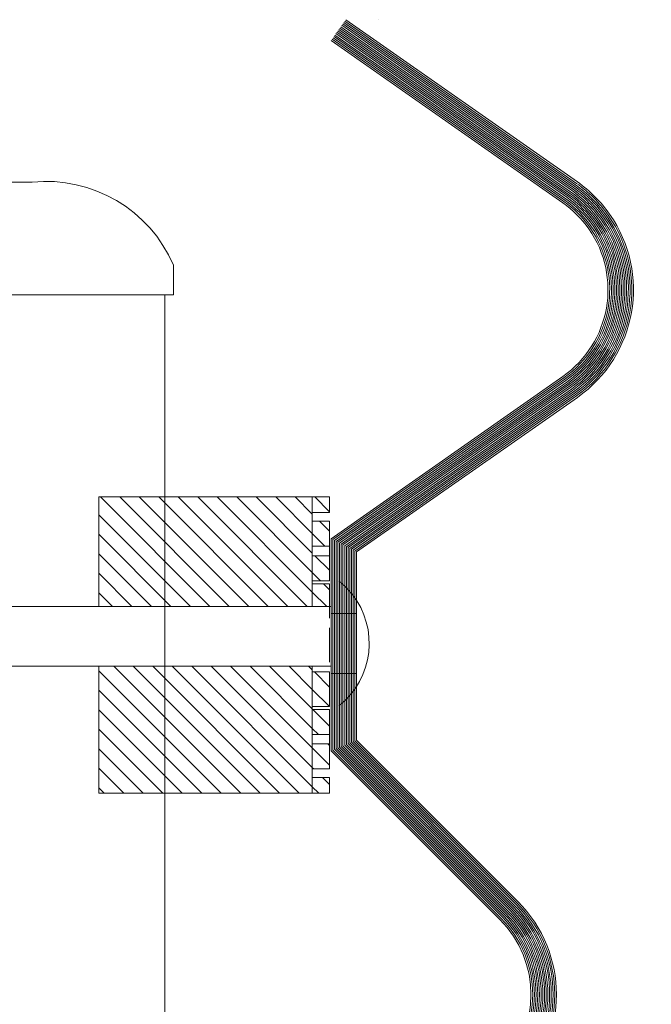
# Model space of a CAD drawing. Units: inches. Extents: x 106 to 854, y 0 to 560.
# Drawn here: x 455 to 464, y 199 to 213 of the extents above; entities that cross this region are included whole.
import ezdxf

# ---------------------------------------------------------------- set-up
doc = ezdxf.new("R2010")
doc.units = ezdxf.units.IN
doc.header["$MEASUREMENT"] = 0

# ---------------------------------------------------------------- blocks, each defined once
blk = doc.blocks.new('block 3506')
at = {"lineweight": 0}
blk.add_open_spline([(462.195, 197.819), (462.902, 198.526), (462.902, 199.674), (462.195, 200.381)], degree=3, dxfattribs=at)
blk = doc.blocks.new('block 3507')
at = {"lineweight": 0}
blk.add_open_spline([(462.106, 197.907), (462.765, 198.566), (462.765, 199.634), (462.106, 200.293)], degree=3, dxfattribs=at)
blk = doc.blocks.new('block 3508')
at = {"lineweight": 0}
blk.add_open_spline([(462.283, 197.731), (463.04, 198.487), (463.04, 199.713), (462.283, 200.47)], degree=3, dxfattribs=at)
blk = doc.blocks.new('block 3509')
at = {"lineweight": 0}
blk.add_open_spline([(462.019, 197.996), (462.628, 198.605), (462.628, 199.595), (462.019, 200.204)], degree=3, dxfattribs=at)
blk = doc.blocks.new('block 3510')
at = {"lineweight": 0}
blk.add_open_spline([(462.266, 197.749), (463.012, 198.495), (463.012, 199.705), (462.266, 200.452)], degree=3, dxfattribs=at)
blk = doc.blocks.new('block 3511')
at = {"lineweight": 0}
blk.add_open_spline([(462.248, 197.767), (462.985, 198.503), (462.985, 199.697), (462.248, 200.435)], degree=3, dxfattribs=at)
blk = doc.blocks.new('block 3512')
at = {"lineweight": 0}
blk.add_open_spline([(462.23, 197.784), (462.957, 198.511), (462.957, 199.689), (462.23, 200.416)], degree=3, dxfattribs=at)
blk = doc.blocks.new('block 3513')
at = {"lineweight": 0}
blk.add_open_spline([(462.213, 197.802), (462.93, 198.519), (462.93, 199.682), (462.213, 200.398)], degree=3, dxfattribs=at)
blk = doc.blocks.new('block 3514')
at = {"lineweight": 0}
blk.add_open_spline([(462.195, 197.819), (462.902, 198.526), (462.902, 199.674), (462.195, 200.381)], degree=3, dxfattribs=at)
blk = doc.blocks.new('block 3515')
at = {"lineweight": 0}
blk.add_open_spline([(462.177, 197.837), (462.875, 198.535), (462.875, 199.666), (462.177, 200.363)], degree=3, dxfattribs=at)
blk = doc.blocks.new('block 3516')
at = {"lineweight": 0}
blk.add_open_spline([(462.16, 197.854), (462.848, 198.543), (462.848, 199.658), (462.16, 200.346)], degree=3, dxfattribs=at)
blk = doc.blocks.new('block 3517')
at = {"lineweight": 0}
blk.add_open_spline([(462.142, 197.872), (462.82, 198.551), (462.82, 199.65), (462.142, 200.328)], degree=3, dxfattribs=at)
blk = doc.blocks.new('block 3518')
at = {"lineweight": 0}
blk.add_open_spline([(462.125, 197.89), (462.793, 198.559), (462.793, 199.643), (462.125, 200.311)], degree=3, dxfattribs=at)
blk = doc.blocks.new('block 3519')
at = {"lineweight": 0}
blk.add_open_spline([(462.089, 197.926), (462.738, 198.574), (462.738, 199.626), (462.089, 200.275)], degree=3, dxfattribs=at)
blk = doc.blocks.new('block 3520')
at = {"lineweight": 0}
blk.add_open_spline([(462.071, 197.943), (462.71, 198.582), (462.71, 199.618), (462.071, 200.258)], degree=3, dxfattribs=at)
blk = doc.blocks.new('block 3521')
at = {"lineweight": 0}
blk.add_open_spline([(462.054, 197.961), (462.683, 198.59), (462.683, 199.61), (462.054, 200.24)], degree=3, dxfattribs=at)
blk = doc.blocks.new('block 3522')
at = {"lineweight": 0}
blk.add_open_spline([(462.036, 197.979), (462.656, 198.598), (462.656, 199.603), (462.036, 200.222)], degree=3, dxfattribs=at)
blk = doc.blocks.new('block 3523')
at = {"lineweight": 0}
blk.add_lwpolyline([(457.083, 202.066), (457.083, 195.981)], dxfattribs=at)
blk = doc.blocks.new('block 3542')
at = {"lineweight": 0}
blk.add_lwpolyline([(457.083, 176.163), (457.083, 209.407)], dxfattribs=at)
blk = doc.blocks.new('block 3972')
at = {"lineweight": 0}
blk.add_lwpolyline([(459.674, 213.359), (463.088, 210.969)], dxfattribs=at)
blk = doc.blocks.new('block 3973')
at = {"lineweight": 0}
blk.add_lwpolyline([(459.603, 213.257), (463.017, 210.866)], dxfattribs=at)
blk = doc.blocks.new('block 3974')
at = {"lineweight": 0}
blk.add_lwpolyline([(459.746, 213.462), (463.16, 211.071)], dxfattribs=at)
blk = doc.blocks.new('block 3975')
at = {"lineweight": 0}
blk.add_lwpolyline([(459.531, 213.154), (462.945, 210.764)], dxfattribs=at)
blk = doc.blocks.new('block 3976')
at = {"lineweight": 0}
blk.add_lwpolyline([(459.731, 213.441), (463.146, 211.051)], dxfattribs=at)
blk = doc.blocks.new('block 3977')
at = {"lineweight": 0}
blk.add_lwpolyline([(459.717, 213.421), (463.131, 211.03)], dxfattribs=at)
blk = doc.blocks.new('block 3978')
at = {"lineweight": 0}
blk.add_lwpolyline([(459.703, 213.4), (463.117, 211.01)], dxfattribs=at)
blk = doc.blocks.new('block 3979')
at = {"lineweight": 0}
blk.add_lwpolyline([(459.688, 213.38), (463.103, 210.989)], dxfattribs=at)
blk = doc.blocks.new('block 3980')
at = {"lineweight": 0}
blk.add_lwpolyline([(459.674, 213.359), (463.088, 210.969)], dxfattribs=at)
blk = doc.blocks.new('block 3981')
at = {"lineweight": 0}
blk.add_lwpolyline([(459.66, 213.339), (463.074, 210.948)], dxfattribs=at)
blk = doc.blocks.new('block 3982')
at = {"lineweight": 0}
blk.add_lwpolyline([(459.646, 213.318), (463.06, 210.928)], dxfattribs=at)
blk = doc.blocks.new('block 3983')
at = {"lineweight": 0}
blk.add_lwpolyline([(459.631, 213.298), (463.045, 210.907)], dxfattribs=at)
blk = doc.blocks.new('block 3984')
at = {"lineweight": 0}
blk.add_lwpolyline([(459.617, 213.277), (463.031, 210.887)], dxfattribs=at)
blk = doc.blocks.new('block 3985')
at = {"lineweight": 0}
blk.add_lwpolyline([(459.588, 213.236), (463.002, 210.846)], dxfattribs=at)
blk = doc.blocks.new('block 3986')
at = {"lineweight": 0}
blk.add_lwpolyline([(459.574, 213.216), (462.988, 210.825)], dxfattribs=at)
blk = doc.blocks.new('block 3987')
at = {"lineweight": 0}
blk.add_lwpolyline([(459.56, 213.195), (462.974, 210.805)], dxfattribs=at)
blk = doc.blocks.new('block 3988')
at = {"lineweight": 0}
blk.add_lwpolyline([(459.545, 213.175), (462.959, 210.784)], dxfattribs=at)
blk = doc.blocks.new('block 3989')
at = {"lineweight": 0}
blk.add_lwpolyline([(463.984, 209.407), (463.984, 209.407)], dxfattribs=at)
blk = doc.blocks.new('block 3990')
at = {"lineweight": 0}
blk.add_open_spline([(463.017, 208.104), (463.78, 208.638), (463.965, 209.689), (463.431, 210.452), (463.318, 210.613), (463.178, 210.754), (463.017, 210.866)], degree=3, knots=[0, 0, 0, 0, 1, 1, 1, 2, 2, 2, 2], dxfattribs=at)
blk = doc.blocks.new('block 3991')
at = {"lineweight": 0}
blk.add_open_spline([(462.945, 208.206), (463.651, 208.7), (463.823, 209.674), (463.329, 210.381), (463.224, 210.529), (463.094, 210.659), (462.945, 210.764)], degree=3, knots=[0, 0, 0, 0, 1, 1, 1, 2, 2, 2, 2], dxfattribs=at)
blk = doc.blocks.new('block 3992')
at = {"lineweight": 0}
blk.add_open_spline([(463.074, 208.021), (463.882, 208.588), (464.079, 209.701), (463.513, 210.51), (463.393, 210.681), (463.245, 210.829), (463.074, 210.948)], degree=3, knots=[0, 0, 0, 0, 1, 1, 1, 2, 2, 2, 2], dxfattribs=at)
blk = doc.blocks.new('block 3993')
at = {"lineweight": 0}
blk.add_open_spline([(463.06, 208.042), (463.856, 208.6), (464.05, 209.698), (463.492, 210.495), (463.375, 210.663), (463.228, 210.81), (463.06, 210.928)], degree=3, knots=[0, 0, 0, 0, 1, 1, 1, 2, 2, 2, 2], dxfattribs=at)
blk = doc.blocks.new('block 3994')
at = {"lineweight": 0}
blk.add_open_spline([(463.045, 208.062), (463.831, 208.612), (464.022, 209.695), (463.472, 210.48), (463.355, 210.646), (463.211, 210.791), (463.045, 210.907)], degree=3, knots=[0, 0, 0, 0, 1, 1, 1, 2, 2, 2, 2], dxfattribs=at)
blk = doc.blocks.new('block 3995')
at = {"lineweight": 0}
blk.add_open_spline([(463.031, 208.083), (463.805, 208.625), (463.993, 209.692), (463.451, 210.467), (463.337, 210.63), (463.194, 210.772), (463.031, 210.887)], degree=3, knots=[0, 0, 0, 0, 1, 1, 1, 2, 2, 2, 2], dxfattribs=at)
blk = doc.blocks.new('block 3996')
at = {"lineweight": 0}
blk.add_open_spline([(463.002, 208.124), (463.754, 208.65), (463.937, 209.687), (463.41, 210.438), (463.299, 210.597), (463.161, 210.734), (463.002, 210.846)], degree=3, knots=[0, 0, 0, 0, 1, 1, 1, 2, 2, 2, 2], dxfattribs=at)
blk = doc.blocks.new('block 3997')
at = {"lineweight": 0}
blk.add_open_spline([(462.988, 208.145), (463.729, 208.663), (463.908, 209.684), (463.39, 210.424), (463.28, 210.58), (463.145, 210.716), (462.988, 210.825)], degree=3, knots=[0, 0, 0, 0, 1, 1, 1, 2, 2, 2, 2], dxfattribs=at)
blk = doc.blocks.new('block 3998')
at = {"lineweight": 0}
blk.add_open_spline([(462.974, 208.165), (463.703, 208.675), (463.88, 209.68), (463.369, 210.409), (463.262, 210.563), (463.127, 210.697), (462.974, 210.805)], degree=3, knots=[0, 0, 0, 0, 1, 1, 1, 2, 2, 2, 2], dxfattribs=at)
blk = doc.blocks.new('block 3999')
at = {"lineweight": 0}
blk.add_open_spline([(462.959, 208.186), (463.677, 208.688), (463.852, 209.677), (463.349, 210.395), (463.243, 210.547), (463.111, 210.679), (462.959, 210.784)], degree=3, knots=[0, 0, 0, 0, 1, 1, 1, 2, 2, 2, 2], dxfattribs=at)
blk = doc.blocks.new('block 4000')
at = {"lineweight": 0}
blk.add_lwpolyline([(457.208, 209.407), (457.083, 209.407)], dxfattribs=at)
blk = doc.blocks.new('block 4001')
at = {"lineweight": 0}
blk.add_lwpolyline([(457.208, 209.407), (457.208, 209.846)], dxfattribs=at)
blk = doc.blocks.new('block 4002')
at = {"lineweight": 0}
blk.add_open_spline([(457.208, 209.846), (456.855, 210.664), (456.013, 211.159), (455.126, 211.069)], degree=3, dxfattribs=at)
blk = doc.blocks.new('block 4003')
at = {"lineweight": 0}
blk.add_lwpolyline([(457.208, 209.407), (457.208, 209.846)], dxfattribs=at)
blk = doc.blocks.new('block 4004')
at = {"lineweight": 0}
blk.add_lwpolyline([(457.083, 209.407), (457.208, 209.407)], dxfattribs=at)
blk = doc.blocks.new('block 4005')
at = {"lineweight": 0}
blk.add_open_spline([(457.208, 209.846), (456.855, 210.664), (456.013, 211.159), (455.126, 211.069)], degree=3, dxfattribs=at)
blk = doc.blocks.new('block 4006')
at = {"lineweight": 0}
blk.add_lwpolyline([(456.839, 209.407), (456.839, 209.407)], dxfattribs=at)
blk = doc.blocks.new('block 4007')
at = {"lineweight": 0}
blk.add_lwpolyline([(456.839, 209.407), (456.839, 209.407)], dxfattribs=at)
blk = doc.blocks.new('block 4025')
at = {"lineweight": 0}
blk.add_lwpolyline([(455.126, 211.069), (450.296, 211.069)], dxfattribs=at)
blk = doc.blocks.new('block 4026')
at = {"lineweight": 0}
blk.add_lwpolyline([(450.296, 211.069), (455.126, 211.069)], dxfattribs=at)
blk = doc.blocks.new('block 4027')
at = {"lineweight": 0}
blk.add_lwpolyline([(457.083, 209.407), (448.338, 209.407)], dxfattribs=at)
blk = doc.blocks.new('block 4028')
at = {"lineweight": 0}
blk.add_lwpolyline([(448.338, 209.407), (457.083, 209.407)], dxfattribs=at)
blk = doc.blocks.new('block 4029')
at = {"lineweight": 0}
blk.add_lwpolyline([(456.108, 202.066), (459.508, 202.066)], dxfattribs=at)
blk = doc.blocks.new('block 4030')
at = {"lineweight": 0}
blk.add_lwpolyline([(456.108, 206.431), (459.508, 206.431)], dxfattribs=at)
blk = doc.blocks.new('block 4031')
at = {"lineweight": 0}
blk.add_lwpolyline([(456.108, 206.431), (456.108, 204.818)], dxfattribs=at)
blk = doc.blocks.new('block 4032')
at = {"lineweight": 0}
blk.add_lwpolyline([(456.108, 203.937), (456.108, 202.066)], dxfattribs=at)
blk = doc.blocks.new('block 4033')
at = {"lineweight": 0}
blk.add_lwpolyline([(459.906, 204.713), (459.531, 204.713)], dxfattribs=at)
blk = doc.blocks.new('block 4034')
at = {"lineweight": 0}
blk.add_lwpolyline([(459.906, 203.832), (459.531, 203.832)], dxfattribs=at)
blk = doc.blocks.new('block 4035')
at = {"lineweight": 0}
blk.add_open_spline([(459.652, 203.359), (460.156, 203.76), (460.24, 204.494), (459.839, 204.999), (459.784, 205.067), (459.721, 205.131), (459.652, 205.186)], degree=3, knots=[0, 0, 0, 0, 1, 1, 1, 2, 2, 2, 2], dxfattribs=at)
blk = doc.blocks.new('block 4036')
at = {"lineweight": 0}
blk.add_lwpolyline([(459.531, 203.937), (459.531, 204.818)], dxfattribs=at)
blk = doc.blocks.new('block 4037')
at = {"lineweight": 0}
blk.add_lwpolyline([(459.508, 202.295), (459.508, 202.066)], dxfattribs=at)
blk = doc.blocks.new('block 4038')
at = {"lineweight": 0}
blk.add_lwpolyline([(459.254, 202.295), (459.508, 202.295)], dxfattribs=at)
blk = doc.blocks.new('block 4039')
at = {"lineweight": 0}
blk.add_lwpolyline([(459.254, 202.424), (459.508, 202.424)], dxfattribs=at)
blk = doc.blocks.new('block 4040')
at = {"lineweight": 0}
blk.add_lwpolyline([(459.254, 203.3), (459.508, 203.3)], dxfattribs=at)
blk = doc.blocks.new('block 4041')
at = {"lineweight": 0}
blk.add_lwpolyline([(459.254, 203.344), (459.508, 203.344)], dxfattribs=at)
blk = doc.blocks.new('block 4042')
at = {"lineweight": 0}
blk.add_lwpolyline([(459.254, 202.932), (459.508, 202.932)], dxfattribs=at)
blk = doc.blocks.new('block 4043')
at = {"lineweight": 0}
blk.add_lwpolyline([(459.254, 202.793), (459.508, 202.793)], dxfattribs=at)
blk = doc.blocks.new('block 4044')
at = {"lineweight": 0}
blk.add_lwpolyline([(459.508, 203.3), (459.508, 202.424)], dxfattribs=at)
blk = doc.blocks.new('block 4045')
at = {"lineweight": 0}
blk.add_lwpolyline([(459.254, 203.852), (459.508, 203.852)], dxfattribs=at)
blk = doc.blocks.new('block 4046')
at = {"lineweight": 0}
blk.add_lwpolyline([(459.508, 205.153), (459.508, 204.646)], dxfattribs=at)
blk = doc.blocks.new('block 4047')
at = {"lineweight": 0}
blk.add_lwpolyline([(459.254, 205.153), (459.508, 205.153)], dxfattribs=at)
blk = doc.blocks.new('block 4048')
at = {"lineweight": 0}
blk.add_lwpolyline([(459.254, 205.197), (459.508, 205.197)], dxfattribs=at)
blk = doc.blocks.new('block 4049')
at = {"lineweight": 0}
blk.add_lwpolyline([(459.508, 204.502), (459.508, 203.995)], dxfattribs=at)
blk = doc.blocks.new('block 4050')
at = {"lineweight": 0}
blk.add_lwpolyline([(459.508, 203.852), (459.508, 203.344)], dxfattribs=at)
blk = doc.blocks.new('block 4051')
at = {"lineweight": 0}
blk.add_lwpolyline([(459.254, 205.704), (459.508, 205.704)], dxfattribs=at)
blk = doc.blocks.new('block 4052')
at = {"lineweight": 0}
blk.add_lwpolyline([(459.254, 205.565), (459.508, 205.565)], dxfattribs=at)
blk = doc.blocks.new('block 4053')
at = {"lineweight": 0}
blk.add_lwpolyline([(459.508, 206.431), (459.508, 206.202)], dxfattribs=at)
blk = doc.blocks.new('block 4054')
at = {"lineweight": 0}
blk.add_lwpolyline([(459.254, 206.073), (459.508, 206.073)], dxfattribs=at)
blk = doc.blocks.new('block 4055')
at = {"lineweight": 0}
blk.add_lwpolyline([(459.254, 206.202), (459.508, 206.202)], dxfattribs=at)
blk = doc.blocks.new('block 4056')
at = {"lineweight": 0}
blk.add_lwpolyline([(459.254, 206.431), (459.254, 204.818)], dxfattribs=at)
blk = doc.blocks.new('block 4057')
at = {"lineweight": 0}
blk.add_lwpolyline([(459.508, 206.073), (459.508, 205.197)], dxfattribs=at)
blk = doc.blocks.new('block 4058')
at = {"lineweight": 0}
blk.add_lwpolyline([(459.254, 203.937), (459.254, 202.066)], dxfattribs=at)
blk = doc.blocks.new('block 4059')
at = {"lineweight": 0}
blk.add_lwpolyline([(459.781, 205.686), (459.781, 202.796)], dxfattribs=at)
blk = doc.blocks.new('block 4060')
at = {"lineweight": 0}
blk.add_lwpolyline([(459.656, 205.75), (459.656, 202.744)], dxfattribs=at)
blk = doc.blocks.new('block 4061')
at = {"lineweight": 0}
blk.add_lwpolyline([(459.906, 205.62), (459.906, 202.848)], dxfattribs=at)
blk = doc.blocks.new('block 4062')
at = {"lineweight": 0}
blk.add_lwpolyline([(459.531, 205.815), (459.531, 202.692)], dxfattribs=at)
blk = doc.blocks.new('block 4063')
at = {"lineweight": 0}
blk.add_lwpolyline([(459.881, 205.633), (459.881, 202.837)], dxfattribs=at)
blk = doc.blocks.new('block 4064')
at = {"lineweight": 0}
blk.add_lwpolyline([(459.855, 205.646), (459.855, 202.826)], dxfattribs=at)
blk = doc.blocks.new('block 4065')
at = {"lineweight": 0}
blk.add_lwpolyline([(459.831, 205.659), (459.831, 202.816)], dxfattribs=at)
blk = doc.blocks.new('block 4066')
at = {"lineweight": 0}
blk.add_lwpolyline([(459.806, 205.672), (459.806, 202.806)], dxfattribs=at)
blk = doc.blocks.new('block 4067')
at = {"lineweight": 0}
blk.add_lwpolyline([(459.781, 205.686), (459.781, 202.796)], dxfattribs=at)
blk = doc.blocks.new('block 4068')
at = {"lineweight": 0}
blk.add_lwpolyline([(459.756, 205.698), (459.756, 202.785)], dxfattribs=at)
blk = doc.blocks.new('block 4069')
at = {"lineweight": 0}
blk.add_lwpolyline([(459.731, 205.711), (459.731, 202.774)], dxfattribs=at)
blk = doc.blocks.new('block 4070')
at = {"lineweight": 0}
blk.add_lwpolyline([(459.706, 205.724), (459.706, 202.765)], dxfattribs=at)
blk = doc.blocks.new('block 4071')
at = {"lineweight": 0}
blk.add_lwpolyline([(459.681, 205.737), (459.681, 202.754)], dxfattribs=at)
blk = doc.blocks.new('block 4072')
at = {"lineweight": 0}
blk.add_lwpolyline([(459.631, 205.763), (459.631, 202.733)], dxfattribs=at)
blk = doc.blocks.new('block 4073')
at = {"lineweight": 0}
blk.add_lwpolyline([(459.606, 205.776), (459.606, 202.723)], dxfattribs=at)
blk = doc.blocks.new('block 4074')
at = {"lineweight": 0}
blk.add_lwpolyline([(459.581, 205.789), (459.581, 202.713)], dxfattribs=at)
blk = doc.blocks.new('block 4075')
at = {"lineweight": 0}
blk.add_lwpolyline([(459.556, 205.802), (459.556, 202.702)], dxfattribs=at)
blk = doc.blocks.new('block 4076')
at = {"lineweight": 0}
blk.add_lwpolyline([(456.189, 202.066), (456.108, 202.147)], dxfattribs=at)
blk = doc.blocks.new('block 4077')
at = {"lineweight": 0}
blk.add_lwpolyline([(456.477, 202.066), (456.108, 202.435)], dxfattribs=at)
blk = doc.blocks.new('block 4078')
at = {"lineweight": 0}
blk.add_lwpolyline([(456.764, 202.066), (456.108, 202.722)], dxfattribs=at)
blk = doc.blocks.new('block 4079')
at = {"lineweight": 0}
blk.add_lwpolyline([(457.051, 202.066), (456.108, 203.009)], dxfattribs=at)
blk = doc.blocks.new('block 4080')
at = {"lineweight": 0}
blk.add_lwpolyline([(457.338, 202.066), (456.108, 203.296)], dxfattribs=at)
blk = doc.blocks.new('block 4081')
at = {"lineweight": 0}
blk.add_lwpolyline([(457.625, 202.066), (456.108, 203.583)], dxfattribs=at)
blk = doc.blocks.new('block 4082')
at = {"lineweight": 0}
blk.add_lwpolyline([(457.912, 202.066), (456.108, 203.87)], dxfattribs=at)
blk = doc.blocks.new('block 4083')
at = {"lineweight": 0}
blk.add_lwpolyline([(458.199, 202.066), (456.329, 203.937)], dxfattribs=at)
blk = doc.blocks.new('block 4084')
at = {"lineweight": 0}
blk.add_lwpolyline([(458.486, 202.066), (456.616, 203.937)], dxfattribs=at)
blk = doc.blocks.new('block 4085')
at = {"lineweight": 0}
blk.add_lwpolyline([(458.773, 202.066), (456.903, 203.937)], dxfattribs=at)
blk = doc.blocks.new('block 4086')
at = {"lineweight": 0}
blk.add_lwpolyline([(459.061, 202.066), (457.19, 203.937)], dxfattribs=at)
blk = doc.blocks.new('block 4087')
at = {"lineweight": 0}
blk.add_lwpolyline([(456.309, 204.818), (456.108, 205.019)], dxfattribs=at)
blk = doc.blocks.new('block 4088')
at = {"lineweight": 0}
blk.add_lwpolyline([(459.348, 202.066), (459.254, 202.159)], dxfattribs=at)
blk = doc.blocks.new('block 4089')
at = {"lineweight": 0}
blk.add_lwpolyline([(456.596, 204.818), (456.108, 205.306)], dxfattribs=at)
blk = doc.blocks.new('block 4090')
at = {"lineweight": 0}
blk.add_lwpolyline([(459.254, 202.159), (457.477, 203.937)], dxfattribs=at)
blk = doc.blocks.new('block 4091')
at = {"lineweight": 0}
blk.add_lwpolyline([(459.508, 202.192), (459.406, 202.295)], dxfattribs=at)
blk = doc.blocks.new('block 4092')
at = {"lineweight": 0}
blk.add_lwpolyline([(456.883, 204.818), (456.108, 205.593)], dxfattribs=at)
blk = doc.blocks.new('block 4093')
at = {"lineweight": 0}
blk.add_lwpolyline([(459.277, 202.424), (459.254, 202.446)], dxfattribs=at)
blk = doc.blocks.new('block 4094')
at = {"lineweight": 0}
blk.add_lwpolyline([(459.254, 202.446), (457.764, 203.937)], dxfattribs=at)
blk = doc.blocks.new('block 4095')
at = {"lineweight": 0}
blk.add_lwpolyline([(459.508, 202.479), (459.254, 202.733)], dxfattribs=at)
blk = doc.blocks.new('block 4096')
at = {"lineweight": 0}
blk.add_lwpolyline([(457.17, 204.818), (456.108, 205.88)], dxfattribs=at)
blk = doc.blocks.new('block 4097')
at = {"lineweight": 0}
blk.add_lwpolyline([(459.254, 202.733), (458.051, 203.937)], dxfattribs=at)
blk = doc.blocks.new('block 4098')
at = {"lineweight": 0}
blk.add_lwpolyline([(459.508, 202.767), (459.482, 202.793)], dxfattribs=at)
blk = doc.blocks.new('block 4099')
at = {"lineweight": 0}
blk.add_lwpolyline([(457.457, 204.818), (456.108, 206.167)], dxfattribs=at)
blk = doc.blocks.new('block 4100')
at = {"lineweight": 0}
blk.add_lwpolyline([(459.343, 202.932), (459.254, 203.021)], dxfattribs=at)
blk = doc.blocks.new('block 4101')
at = {"lineweight": 0}
blk.add_lwpolyline([(459.254, 203.021), (458.338, 203.937)], dxfattribs=at)
blk = doc.blocks.new('block 4102')
at = {"lineweight": 0}
blk.add_lwpolyline([(459.508, 203.054), (459.262, 203.3)], dxfattribs=at)
blk = doc.blocks.new('block 4103')
at = {"lineweight": 0}
blk.add_lwpolyline([(457.744, 204.818), (456.131, 206.431)], dxfattribs=at)
blk = doc.blocks.new('block 4104')
at = {"lineweight": 0}
blk.add_lwpolyline([(459.254, 203.308), (458.625, 203.937)], dxfattribs=at)
blk = doc.blocks.new('block 4105')
at = {"lineweight": 0}
blk.add_lwpolyline([(459.505, 203.344), (459.254, 203.595)], dxfattribs=at)
blk = doc.blocks.new('block 4106')
at = {"lineweight": 0}
blk.add_lwpolyline([(458.031, 204.818), (456.418, 206.431)], dxfattribs=at)
blk = doc.blocks.new('block 4107')
at = {"lineweight": 0}
blk.add_lwpolyline([(459.254, 203.595), (458.913, 203.937)], dxfattribs=at)
blk = doc.blocks.new('block 4108')
at = {"lineweight": 0}
blk.add_lwpolyline([(459.508, 203.628), (459.285, 203.852)], dxfattribs=at)
blk = doc.blocks.new('block 4109')
at = {"lineweight": 0}
blk.add_lwpolyline([(458.318, 204.818), (456.705, 206.431)], dxfattribs=at)
blk = doc.blocks.new('block 4110')
at = {"lineweight": 0}
blk.add_lwpolyline([(459.254, 203.882), (459.2, 203.937)], dxfattribs=at)
blk = doc.blocks.new('block 4111')
at = {"lineweight": 0}
blk.add_lwpolyline([(458.605, 204.818), (456.992, 206.431)], dxfattribs=at)
blk = doc.blocks.new('block 4112')
at = {"lineweight": 0}
blk.add_lwpolyline([(458.893, 204.818), (457.279, 206.431)], dxfattribs=at)
blk = doc.blocks.new('block 4113')
at = {"lineweight": 0}
blk.add_lwpolyline([(459.18, 204.818), (457.566, 206.431)], dxfattribs=at)
blk = doc.blocks.new('block 4114')
at = {"lineweight": 0}
blk.add_lwpolyline([(459.467, 204.818), (459.254, 205.03)], dxfattribs=at)
blk = doc.blocks.new('block 4115')
at = {"lineweight": 0}
blk.add_lwpolyline([(459.254, 205.03), (457.854, 206.431)], dxfattribs=at)
blk = doc.blocks.new('block 4116')
at = {"lineweight": 0}
blk.add_lwpolyline([(459.508, 205.063), (459.419, 205.153)], dxfattribs=at)
blk = doc.blocks.new('block 4117')
at = {"lineweight": 0}
blk.add_lwpolyline([(459.254, 205.317), (458.141, 206.431)], dxfattribs=at)
blk = doc.blocks.new('block 4118')
at = {"lineweight": 0}
blk.add_lwpolyline([(459.375, 205.197), (459.254, 205.317)], dxfattribs=at)
blk = doc.blocks.new('block 4119')
at = {"lineweight": 0}
blk.add_lwpolyline([(459.508, 205.351), (459.293, 205.565)], dxfattribs=at)
blk = doc.blocks.new('block 4120')
at = {"lineweight": 0}
blk.add_lwpolyline([(459.254, 205.604), (458.428, 206.431)], dxfattribs=at)
blk = doc.blocks.new('block 4121')
at = {"lineweight": 0}
blk.add_lwpolyline([(459.441, 205.704), (459.254, 205.892)], dxfattribs=at)
blk = doc.blocks.new('block 4122')
at = {"lineweight": 0}
blk.add_lwpolyline([(459.254, 205.892), (458.715, 206.431)], dxfattribs=at)
blk = doc.blocks.new('block 4123')
at = {"lineweight": 0}
blk.add_lwpolyline([(459.508, 205.925), (459.36, 206.073)], dxfattribs=at)
blk = doc.blocks.new('block 4124')
at = {"lineweight": 0}
blk.add_lwpolyline([(459.254, 206.179), (459.002, 206.431)], dxfattribs=at)
blk = doc.blocks.new('block 4125')
at = {"lineweight": 0}
blk.add_lwpolyline([(459.508, 206.212), (459.289, 206.431)], dxfattribs=at)
blk = doc.blocks.new('block 4247')
at = {"lineweight": 0}
blk.add_lwpolyline([(457.083, 203.937), (445.891, 203.937)], dxfattribs=at)
blk = doc.blocks.new('block 4248')
at = {"lineweight": 0}
blk.add_lwpolyline([(457.083, 204.818), (445.891, 204.818)], dxfattribs=at)
blk = doc.blocks.new('block 4249')
at = {"lineweight": 0}
blk.add_lwpolyline([(448.338, 204.818), (459.531, 204.818)], dxfattribs=at)
blk = doc.blocks.new('block 4250')
at = {"lineweight": 0}
blk.add_lwpolyline([(448.338, 203.937), (459.531, 203.937)], dxfattribs=at)
blk = doc.blocks.new('block 4251')
at = {"lineweight": 0}
blk.add_lwpolyline([(463.088, 208.001), (459.781, 205.686)], dxfattribs=at)
blk = doc.blocks.new('block 4252')
at = {"lineweight": 0}
blk.add_lwpolyline([(459.781, 202.796), (462.195, 200.381)], dxfattribs=at)
blk = doc.blocks.new('block 4253')
at = {"lineweight": 0}
blk.add_lwpolyline([(459.656, 202.744), (462.106, 200.293)], dxfattribs=at)
blk = doc.blocks.new('block 4254')
at = {"lineweight": 0}
blk.add_lwpolyline([(463.16, 207.898), (459.906, 205.62)], dxfattribs=at)
blk = doc.blocks.new('block 4255')
at = {"lineweight": 0}
blk.add_lwpolyline([(459.906, 202.848), (462.283, 200.47)], dxfattribs=at)
blk = doc.blocks.new('block 4256')
at = {"lineweight": 0}
blk.add_lwpolyline([(459.531, 202.692), (462.019, 200.204)], dxfattribs=at)
blk = doc.blocks.new('block 4257')
at = {"lineweight": 0}
blk.add_lwpolyline([(463.146, 207.919), (459.881, 205.633)], dxfattribs=at)
blk = doc.blocks.new('block 4258')
at = {"lineweight": 0}
blk.add_lwpolyline([(459.881, 202.837), (462.266, 200.452)], dxfattribs=at)
blk = doc.blocks.new('block 4259')
at = {"lineweight": 0}
blk.add_lwpolyline([(463.131, 207.939), (459.855, 205.646)], dxfattribs=at)
blk = doc.blocks.new('block 4260')
at = {"lineweight": 0}
blk.add_lwpolyline([(459.855, 202.826), (462.248, 200.435)], dxfattribs=at)
blk = doc.blocks.new('block 4261')
at = {"lineweight": 0}
blk.add_lwpolyline([(463.117, 207.96), (459.831, 205.659)], dxfattribs=at)
blk = doc.blocks.new('block 4262')
at = {"lineweight": 0}
blk.add_lwpolyline([(459.831, 202.816), (462.23, 200.416)], dxfattribs=at)
blk = doc.blocks.new('block 4263')
at = {"lineweight": 0}
blk.add_lwpolyline([(463.103, 207.98), (459.806, 205.672)], dxfattribs=at)
blk = doc.blocks.new('block 4264')
at = {"lineweight": 0}
blk.add_lwpolyline([(459.806, 202.806), (462.213, 200.398)], dxfattribs=at)
blk = doc.blocks.new('block 4265')
at = {"lineweight": 0}
blk.add_lwpolyline([(463.088, 208.001), (459.781, 205.686)], dxfattribs=at)
blk = doc.blocks.new('block 4266')
at = {"lineweight": 0}
blk.add_lwpolyline([(459.781, 202.796), (462.195, 200.381)], dxfattribs=at)
blk = doc.blocks.new('block 4267')
at = {"lineweight": 0}
blk.add_lwpolyline([(459.756, 202.785), (462.177, 200.363)], dxfattribs=at)
blk = doc.blocks.new('block 4268')
at = {"lineweight": 0}
blk.add_lwpolyline([(459.731, 202.774), (462.16, 200.346)], dxfattribs=at)
blk = doc.blocks.new('block 4269')
at = {"lineweight": 0}
blk.add_lwpolyline([(459.706, 202.765), (462.142, 200.328)], dxfattribs=at)
blk = doc.blocks.new('block 4270')
at = {"lineweight": 0}
blk.add_lwpolyline([(459.681, 202.754), (462.125, 200.311)], dxfattribs=at)
blk = doc.blocks.new('block 4271')
at = {"lineweight": 0}
blk.add_lwpolyline([(459.631, 202.733), (462.089, 200.275)], dxfattribs=at)
blk = doc.blocks.new('block 4272')
at = {"lineweight": 0}
blk.add_lwpolyline([(459.606, 202.723), (462.071, 200.258)], dxfattribs=at)
blk = doc.blocks.new('block 4273')
at = {"lineweight": 0}
blk.add_lwpolyline([(459.581, 202.713), (462.054, 200.24)], dxfattribs=at)
blk = doc.blocks.new('block 4274')
at = {"lineweight": 0}
blk.add_lwpolyline([(459.556, 202.702), (462.036, 200.222)], dxfattribs=at)
blk = doc.blocks.new('block 4276')
at = {"lineweight": 0}
blk.add_lwpolyline([(457.083, 209.407), (457.083, 206.431)], dxfattribs=at)
blk = doc.blocks.new('block 4294')
at = {"lineweight": 0}
blk.add_open_spline([(463.088, 208.001), (463.908, 208.575), (464.107, 209.704), (463.533, 210.523), (463.412, 210.697), (463.261, 210.848), (463.088, 210.969)], degree=3, knots=[0, 0, 0, 0, 1, 1, 1, 2, 2, 2, 2], dxfattribs=at)
blk = doc.blocks.new('block 4295')
at = {"lineweight": 0}
blk.add_lwpolyline([(463.017, 208.104), (459.656, 205.75)], dxfattribs=at)
blk = doc.blocks.new('block 4296')
at = {"lineweight": 0}
blk.add_open_spline([(463.16, 207.898), (464.036, 208.512), (464.249, 209.72), (463.635, 210.596), (463.506, 210.78), (463.345, 210.941), (463.16, 211.071)], degree=3, knots=[0, 0, 0, 0, 1, 1, 1, 2, 2, 2, 2], dxfattribs=at)
blk = doc.blocks.new('block 4297')
at = {"lineweight": 0}
blk.add_lwpolyline([(462.945, 208.206), (459.531, 205.815)], dxfattribs=at)
blk = doc.blocks.new('block 4298')
at = {"lineweight": 0}
blk.add_open_spline([(463.146, 207.919), (464.01, 208.524), (464.221, 209.717), (463.615, 210.581), (463.487, 210.764), (463.328, 210.923), (463.146, 211.051)], degree=3, knots=[0, 0, 0, 0, 1, 1, 1, 2, 2, 2, 2], dxfattribs=at)
blk = doc.blocks.new('block 4299')
at = {"lineweight": 0}
blk.add_open_spline([(463.131, 207.939), (463.985, 208.537), (464.192, 209.714), (463.595, 210.566), (463.468, 210.747), (463.312, 210.904), (463.131, 211.03)], degree=3, knots=[0, 0, 0, 0, 1, 1, 1, 2, 2, 2, 2], dxfattribs=at)
blk = doc.blocks.new('block 4300')
at = {"lineweight": 0}
blk.add_open_spline([(463.117, 207.96), (463.959, 208.55), (464.164, 209.71), (463.574, 210.553), (463.45, 210.73), (463.295, 210.885), (463.117, 211.01)], degree=3, knots=[0, 0, 0, 0, 1, 1, 1, 2, 2, 2, 2], dxfattribs=at)
blk = doc.blocks.new('block 4301')
at = {"lineweight": 0}
blk.add_open_spline([(463.103, 207.98), (463.934, 208.562), (464.135, 209.707), (463.554, 210.538), (463.431, 210.714), (463.278, 210.866), (463.103, 210.989)], degree=3, knots=[0, 0, 0, 0, 1, 1, 1, 2, 2, 2, 2], dxfattribs=at)
blk = doc.blocks.new('block 4302')
at = {"lineweight": 0}
blk.add_open_spline([(463.088, 208.001), (463.908, 208.575), (464.107, 209.704), (463.533, 210.523), (463.412, 210.697), (463.261, 210.848), (463.088, 210.969)], degree=3, knots=[0, 0, 0, 0, 1, 1, 1, 2, 2, 2, 2], dxfattribs=at)
blk = doc.blocks.new('block 4303')
at = {"lineweight": 0}
blk.add_lwpolyline([(463.074, 208.021), (459.756, 205.698)], dxfattribs=at)
blk = doc.blocks.new('block 4304')
at = {"lineweight": 0}
blk.add_lwpolyline([(463.06, 208.042), (459.731, 205.711)], dxfattribs=at)
blk = doc.blocks.new('block 4305')
at = {"lineweight": 0}
blk.add_lwpolyline([(463.045, 208.062), (459.706, 205.724)], dxfattribs=at)
blk = doc.blocks.new('block 4306')
at = {"lineweight": 0}
blk.add_lwpolyline([(463.031, 208.083), (459.681, 205.737)], dxfattribs=at)
blk = doc.blocks.new('block 4307')
at = {"lineweight": 0}
blk.add_lwpolyline([(463.002, 208.124), (459.631, 205.763)], dxfattribs=at)
blk = doc.blocks.new('block 4308')
at = {"lineweight": 0}
blk.add_lwpolyline([(462.988, 208.145), (459.606, 205.776)], dxfattribs=at)
blk = doc.blocks.new('block 4309')
at = {"lineweight": 0}
blk.add_lwpolyline([(462.974, 208.165), (459.581, 205.789)], dxfattribs=at)
blk = doc.blocks.new('block 4310')
at = {"lineweight": 0}
blk.add_lwpolyline([(462.959, 208.186), (459.556, 205.802)], dxfattribs=at)
blk = doc.blocks.new('block 4324')
at = {"lineweight": 0}
blk.add_lwpolyline([(460.232, 213.462), (460.232, 213.462)], dxfattribs=at)

msp = doc.modelspace()

# ---------------------------------------------------------------- block references
for name in ['block 3978', 'block 3977', 'block 3976', 'block 3974', 'block 4324', 'block 3973', 'block 3984', 'block 3983', 'block 3982', 'block 3981', 'block 3972', 'block 3980', 'block 3979', 'block 3975', 'block 3988', 'block 3987', 'block 3986', 'block 3985', 'block 4025', 'block 4026', 'block 4002', 'block 4005', 'block 4296', 'block 3993', 'block 3992', 'block 4294', 'block 4302', 'block 4301', 'block 4300', 'block 4299', 'block 4298', 'block 3999', 'block 3998', 'block 3997', 'block 3996', 'block 3990', 'block 3995', 'block 3994', 'block 3991', 'block 4001', 'block 4003', 'block 4027', 'block 4028', 'block 4006', 'block 4007', 'block 3542', 'block 4000', 'block 4004', 'block 4276', 'block 3989', 'block 4297', 'block 4310', 'block 4309', 'block 4308', 'block 4307', 'block 4295', 'block 4306', 'block 4305', 'block 4304', 'block 4303', 'block 4251', 'block 4265', 'block 4263', 'block 4261', 'block 4259', 'block 4257', 'block 4254', 'block 4030', 'block 4031', 'block 4103', 'block 4106', 'block 4109', 'block 4111', 'block 4112', 'block 4113', 'block 4115', 'block 4117', 'block 4120', 'block 4122', 'block 4124', 'block 4056', 'block 4125', 'block 4053', 'block 4099', 'block 4055', 'block 4054', 'block 4123', 'block 4057', 'block 4096', 'block 4121', 'block 4051', 'block 4062', 'block 4075', 'block 4074', 'block 4073', 'block 4072', 'block 4060', 'block 4071', 'block 4070', 'block 4069', 'block 4068', 'block 4092', 'block 4052', 'block 4119', 'block 4059', 'block 4067', 'block 4066', 'block 4065', 'block 4064', 'block 4063', 'block 4061', 'block 4089', 'block 4118', 'block 4048', 'block 4047', 'block 4116', 'block 4046', 'block 4035', 'block 4087', 'block 4114', 'block 4248', 'block 4249', 'block 4036', 'block 4033', 'block 4049', 'block 4247', 'block 4250', 'block 4032', 'block 4082', 'block 4083', 'block 4084', 'block 4085', 'block 4086', 'block 4090', 'block 4094', 'block 4097', 'block 4101', 'block 4104', 'block 4107', 'block 4110', 'block 4058', 'block 4045', 'block 4108', 'block 4050', 'block 4034', 'block 4081', 'block 4105', 'block 4080', 'block 4041', 'block 4040', 'block 4102', 'block 4044', 'block 4079', 'block 4100', 'block 4042', 'block 4043', 'block 4098', 'block 4252', 'block 4266', 'block 4264', 'block 4262', 'block 4260', 'block 4258', 'block 4255', 'block 4078', 'block 4095', 'block 4256', 'block 4274', 'block 4273', 'block 4272', 'block 4271', 'block 4253', 'block 4270', 'block 4269', 'block 4268', 'block 4267', 'block 4077', 'block 4093', 'block 4039', 'block 4038', 'block 4091', 'block 4037', 'block 4076', 'block 4088', 'block 4029', 'block 3523', 'block 3517', 'block 3516', 'block 3515', 'block 3506', 'block 3514', 'block 3513', 'block 3512', 'block 3511', 'block 3510', 'block 3508', 'block 3509', 'block 3522', 'block 3521', 'block 3520', 'block 3519', 'block 3507', 'block 3518']:
    msp.add_blockref(name, (0, 0))

doc.saveas('drawing.dxf')
